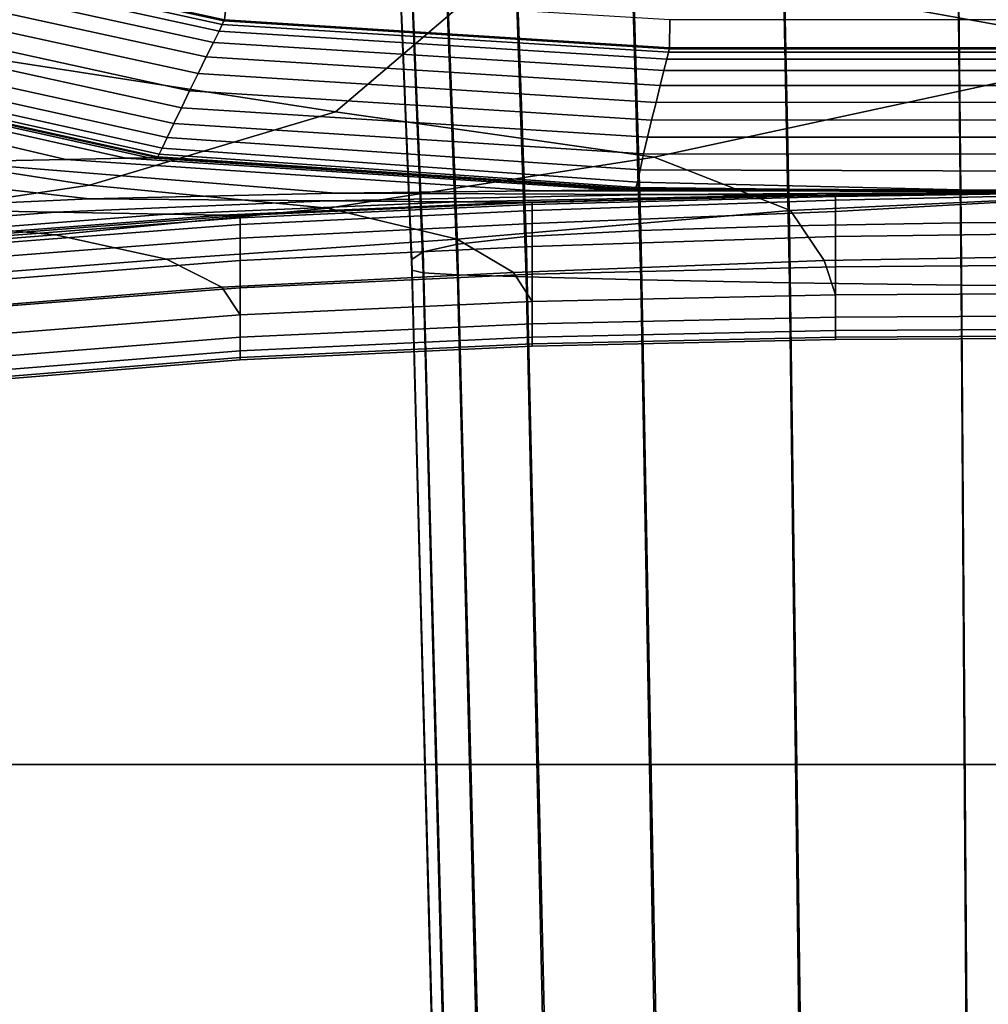
# Model space of a CAD drawing. Extents: x -0.347 to 0.347, y -0.313 to 0.39.
# Drawn here: x -0.029 to -0.004, y -0.054 to -0.028 of the extents above; entities that cross this region are included whole.
import ezdxf

# ---------------------------------------------------------------- set-up
doc = ezdxf.new("R2010")
doc.units = 0

msp = doc.modelspace()

# ---------------------------------------------------------------- linework, layer by layer
for points in [[(-0.013532, -0.014654, 0.114916), (-0.012976, -0.033571, 0.101017), (-0.015925, -0.033729, 0.106224), (-0.016604, -0.014744, 0.120459)], [(-0.009537, -0.014581, 0.11162), (-0.009142, -0.033452, 0.097918), (-0.012976, -0.033571, 0.101017), (-0.013532, -0.014654, 0.114916)], [(-0.009537, -0.014581, 0.11162), (-0.004923, -0.014553, 0.110058), (-0.004719, -0.033377, 0.096444), (-0.009142, -0.033452, 0.097918)], [(-0.004923, -0.014553, 0.110058), (0, -0.014551, 0.10971), (0, -0.033351, 0.096113), (-0.004719, -0.033377, 0.096444)], [(-0.019369, -0.014889, 0.138435), (-0.018579, -0.034127, 0.123101), (-0.018874, -0.034321, 0.132164), (-0.019677, -0.014942, 0.148089)], [(-0.019677, -0.014942, 0.148089), (-0.018874, -0.034321, 0.132164), (-0.018874, -0.034484, 0.139906), (-0.019677, -0.014983, 0.156336)], [(-0.019369, -0.014889, 0.138435), (-0.018448, -0.014822, 0.128762), (-0.017695, -0.033922, 0.11402), (-0.018579, -0.034127, 0.123101)], [(-0.018448, -0.014822, 0.128762), (-0.016604, -0.014744, 0.120459), (-0.015925, -0.033729, 0.106224), (-0.017695, -0.033922, 0.11402)], [(-0.009537, -0.014949, 0.172074), (-0.013532, -0.014973, 0.170493), (-0.012976, -0.034846, 0.153203), (-0.009142, -0.034924, 0.1547)], [(-0.009537, -0.014949, 0.172074), (-0.009142, -0.034924, 0.1547), (-0.004719, -0.034985, 0.155817), (-0.004923, -0.014955, 0.173234)], [(-0.004923, -0.014955, 0.173234), (-0.004719, -0.034985, 0.155817), (0, -0.035011, 0.156281), (0, -0.014966, 0.173709)], [(-0.019677, -0.01501, 0.161785), (-0.019677, -0.014983, 0.156336), (-0.018874, -0.034484, 0.139906), (-0.018874, -0.034591, 0.145021)], [(-0.019369, -0.015022, 0.165182), (-0.019677, -0.01501, 0.161785), (-0.018874, -0.034591, 0.145021), (-0.018579, -0.034662, 0.14821)], [(-0.019369, -0.015022, 0.165182), (-0.018579, -0.034662, 0.14821), (-0.017695, -0.034716, 0.150171), (-0.018448, -0.015021, 0.167269)], [(-0.018448, -0.015021, 0.167269), (-0.017695, -0.034716, 0.150171), (-0.015925, -0.034771, 0.151602), (-0.016604, -0.015004, 0.168792)], [(-0.013532, -0.014973, 0.170493), (-0.016604, -0.015004, 0.168792), (-0.015925, -0.034771, 0.151602), (-0.012976, -0.034846, 0.153203)], [(-0.01364, -0.017785, 0.283851), (-0.015697, -0.02613, 0.28382), (0, -0.028957, 0.283802), (0, -0.018246, 0.283848)], [(-0.030484, -0.029027, 0.283802), (-0.02735, -0.024514, 0.283837), (-0.036056, -0.022502, 0.283857), (-0.038302, -0.026671, 0.28384)], [(-0.030484, -0.029027, 0.283802), (-0.020839, -0.03052, 0.283766), (-0.015697, -0.02613, 0.28382), (-0.02735, -0.024514, 0.283837)], [(-0.023619, -0.027442, 0.254516), (-0.023695, -0.028147, 0.244794), (-0.033622, -0.02598, 0.244794), (-0.033323, -0.025335, 0.25428)], [(-0.023752, -0.028264, 0.227198), (-0.023837, -0.028438, 0.226837), (-0.033825, -0.026256, 0.226837), (-0.033703, -0.026091, 0.227198)], [(-0.023709, -0.028176, 0.228438), (-0.023752, -0.028264, 0.227198), (-0.033703, -0.026091, 0.227198), (-0.033642, -0.026008, 0.228438)], [(-0.023709, -0.028176, 0.228438), (-0.033642, -0.026008, 0.228438), (-0.033622, -0.02598, 0.231294), (-0.023695, -0.028147, 0.231294)], [(-0.023695, -0.028147, 0.231294), (-0.033622, -0.02598, 0.231294), (-0.033622, -0.02598, 0.236501), (-0.023695, -0.028147, 0.236501)], [(-0.023695, -0.028147, 0.244794), (-0.023695, -0.028147, 0.236501), (-0.033622, -0.02598, 0.236501), (-0.033622, -0.02598, 0.244794)], [(-0.02398, -0.028728, 0.22662), (-0.034028, -0.026532, 0.22662), (-0.033825, -0.026256, 0.226837), (-0.023837, -0.028438, 0.226837)], [(-0.020839, -0.03052, 0.283766), (-0.01263, -0.031685, 0.283732), (0, -0.028957, 0.283802), (-0.015697, -0.02613, 0.28382)], [(-0.024164, -0.029103, 0.226512), (-0.03429, -0.026888, 0.226512), (-0.034028, -0.026532, 0.22662), (-0.02398, -0.028728, 0.22662)], [(-0.024164, -0.029103, 0.226512), (-0.024373, -0.02953, 0.226476), (-0.034589, -0.027294, 0.226476), (-0.03429, -0.026888, 0.226512)], [(-0.024373, -0.02953, 0.226476), (-0.024593, -0.029978, 0.226476), (-0.034902, -0.027719, 0.226476), (-0.034589, -0.027294, 0.226476)], [(-0.032826, -0.027247, 0.37086), (-0.032688, -0.047327, 0.370159), (0.00147, -0.047327, 0.370071), (0.00147, -0.027247, 0.370772)], [(-0.023619, -0.027442, 0.254516), (-0.01223, -0.02814, 0.254594), (-0.012231, -0.028865, 0.244794), (-0.023695, -0.028147, 0.244794)], [(-0.024807, -0.030414, 0.226476), (-0.035207, -0.028133, 0.226476), (-0.034902, -0.027719, 0.226476), (-0.024593, -0.029978, 0.226476)], [(-0.025004, -0.03082, 0.226514), (-0.035488, -0.028515, 0.226517), (-0.035207, -0.028133, 0.226476), (-0.024807, -0.030414, 0.226476)], [(-0.023709, -0.028176, 0.228438), (-0.023695, -0.028147, 0.231294), (-0.012231, -0.028865, 0.231294), (-0.012239, -0.028895, 0.228438)], [(-0.023695, -0.028147, 0.231294), (-0.023695, -0.028147, 0.236501), (-0.012231, -0.028865, 0.236501), (-0.012231, -0.028865, 0.231294)], [(-0.023695, -0.028147, 0.244794), (-0.012231, -0.028865, 0.244794), (-0.012231, -0.028865, 0.236501), (-0.023695, -0.028147, 0.236501)], [(-0.01223, -0.02814, 0.254594), (0, -0.028136, 0.254595), (0, -0.028861, 0.244794), (-0.012231, -0.028865, 0.244794)], [(-0.023752, -0.028264, 0.227198), (-0.012261, -0.028983, 0.227198), (-0.012305, -0.029161, 0.226837), (-0.023837, -0.028438, 0.226837)], [(-0.023709, -0.028176, 0.228438), (-0.012239, -0.028895, 0.228438), (-0.012261, -0.028983, 0.227198), (-0.023752, -0.028264, 0.227198)], [(-0.025004, -0.03082, 0.226514), (-0.025173, -0.031179, 0.226628), (-0.035728, -0.028841, 0.226639), (-0.035488, -0.028515, 0.226517)], [(-0.02398, -0.028728, 0.22662), (-0.023837, -0.028438, 0.226837), (-0.012305, -0.029161, 0.226837), (-0.012378, -0.029456, 0.22662)], [(-0.025173, -0.031179, 0.226628), (-0.025301, -0.031453, 0.226868), (-0.035911, -0.029089, 0.226883), (-0.035728, -0.028841, 0.226639)], [(-0.024164, -0.029103, 0.226512), (-0.02398, -0.028728, 0.22662), (-0.012378, -0.029456, 0.22662), (-0.012473, -0.029838, 0.226512)], [(-0.012239, -0.028895, 0.228438), (0, -0.028891, 0.228438), (0, -0.02898, 0.227198), (-0.012261, -0.028983, 0.227198)], [(-0.012239, -0.028895, 0.228438), (-0.012231, -0.028865, 0.231294), (0, -0.028861, 0.231294), (0, -0.028891, 0.228438)], [(-0.012231, -0.028865, 0.231294), (-0.012231, -0.028865, 0.236501), (0, -0.028861, 0.236501), (0, -0.028861, 0.231294)], [(-0.012231, -0.028865, 0.244794), (0, -0.028861, 0.244794), (0, -0.028861, 0.236501), (-0.012231, -0.028865, 0.236501)], [(-0.025378, -0.031605, 0.227281), (-0.036021, -0.029239, 0.22729), (-0.035911, -0.029089, 0.226883), (-0.025301, -0.031453, 0.226868)], [(-0.034503, -0.031275, 0.283734), (-0.027175, -0.032408, 0.283661), (-0.020839, -0.03052, 0.283766), (-0.030484, -0.029027, 0.283802)], [(-0.024164, -0.029103, 0.226512), (-0.012473, -0.029838, 0.226512), (-0.012581, -0.030273, 0.226476), (-0.024373, -0.02953, 0.226476)], [(-0.00912, -0.03306, 0.2837), (0, -0.032632, 0.283739), (0, -0.028957, 0.283802), (-0.01263, -0.031685, 0.283732)], [(-0.012378, -0.029456, 0.22662), (-0.012305, -0.029161, 0.226837), (0, -0.029157, 0.226837), (0, -0.029453, 0.22662)], [(-0.012261, -0.028983, 0.227198), (0, -0.02898, 0.227198), (0, -0.029157, 0.226837), (-0.012305, -0.029161, 0.226837)], [(-0.030772, -0.031806, 0.276855), (-0.039455, -0.029442, 0.277233), (-0.037775, -0.02939, 0.27243), (-0.02778, -0.031747, 0.272399)], [(-0.026241, -0.031714, 0.264458), (-0.02778, -0.031747, 0.272399), (-0.037775, -0.02939, 0.27243), (-0.036766, -0.029359, 0.264409)], [(-0.025633, -0.031699, 0.254704), (-0.026241, -0.031714, 0.264458), (-0.036766, -0.029359, 0.264409), (-0.036262, -0.029343, 0.254737)], [(-0.025633, -0.031699, 0.254704), (-0.036262, -0.029343, 0.254737), (-0.036094, -0.029338, 0.24498), (-0.02543, -0.031692, 0.244809)], [(-0.025417, -0.031672, 0.228539), (-0.02543, -0.031692, 0.231312), (-0.036094, -0.029338, 0.23148), (-0.036075, -0.029313, 0.228582)], [(-0.02543, -0.031692, 0.231312), (-0.02543, -0.031691, 0.236451), (-0.036094, -0.029338, 0.236705), (-0.036094, -0.029338, 0.23148)], [(-0.02543, -0.031692, 0.244809), (-0.036094, -0.029338, 0.24498), (-0.036094, -0.029338, 0.236705), (-0.02543, -0.031691, 0.236451)], [(-0.025417, -0.031672, 0.228539), (-0.036075, -0.029313, 0.228582), (-0.036021, -0.029239, 0.22729), (-0.025378, -0.031605, 0.227281)], [(-0.024373, -0.02953, 0.226476), (-0.012581, -0.030273, 0.226476), (-0.012694, -0.030728, 0.226476), (-0.024593, -0.029978, 0.226476)], [(-0.012473, -0.029838, 0.226512), (-0.012378, -0.029456, 0.22662), (0, -0.029453, 0.22662), (0, -0.029835, 0.226512)], [(-0.012473, -0.029838, 0.226512), (0, -0.029835, 0.226512), (0, -0.03027, 0.226476), (-0.012581, -0.030273, 0.226476)], [(-0.024807, -0.030414, 0.226476), (-0.024593, -0.029978, 0.226476), (-0.012694, -0.030728, 0.226476), (-0.012804, -0.031172, 0.226476)], [(-0.025004, -0.03082, 0.226514), (-0.024807, -0.030414, 0.226476), (-0.012804, -0.031172, 0.226476), (-0.012906, -0.031602, 0.226506)], [(-0.012581, -0.030273, 0.226476), (0, -0.03027, 0.226476), (0, -0.030727, 0.226476), (-0.012694, -0.030728, 0.226476)], [(-0.027175, -0.032408, 0.283661), (-0.021031, -0.033, 0.283599), (-0.01263, -0.031685, 0.283732), (-0.020839, -0.03052, 0.283766)], [(-0.025004, -0.03082, 0.226514), (-0.012906, -0.031602, 0.226506), (-0.012993, -0.032014, 0.226597), (-0.025173, -0.031179, 0.226628)], [(-0.012804, -0.031172, 0.226476), (-0.012694, -0.030728, 0.226476), (0, -0.030727, 0.226476), (0, -0.031171, 0.226476)], [(-0.025173, -0.031179, 0.226628), (-0.012993, -0.032014, 0.226597), (-0.013059, -0.032329, 0.226821), (-0.025301, -0.031453, 0.226868)], [(-0.012906, -0.031602, 0.226506), (-0.012804, -0.031172, 0.226476), (0, -0.031171, 0.226476), (0, -0.031611, 0.226501)], [(-0.034503, -0.031275, 0.283734), (-0.038544, -0.032196, 0.283615), (-0.032814, -0.033246, 0.283478), (-0.027175, -0.032408, 0.283661)], [(-0.025633, -0.031699, 0.254704), (-0.013254, -0.032515, 0.25461), (-0.01364, -0.032522, 0.264621), (-0.026241, -0.031714, 0.264458)], [(-0.025633, -0.031699, 0.254704), (-0.02543, -0.031692, 0.244809), (-0.013125, -0.032505, 0.244295), (-0.013254, -0.032515, 0.25461)], [(-0.025417, -0.031672, 0.228539), (-0.013118, -0.032501, 0.228411), (-0.013125, -0.032505, 0.230809), (-0.02543, -0.031692, 0.231312)], [(-0.02543, -0.031692, 0.231312), (-0.013125, -0.032505, 0.230809), (-0.013125, -0.032499, 0.23569), (-0.02543, -0.031691, 0.236451)], [(-0.02543, -0.031692, 0.244809), (-0.02543, -0.031691, 0.236451), (-0.013125, -0.032499, 0.23569), (-0.013125, -0.032505, 0.244295)], [(-0.025417, -0.031672, 0.228539), (-0.025378, -0.031605, 0.227281), (-0.013099, -0.032467, 0.227254), (-0.013118, -0.032501, 0.228411)], [(-0.025378, -0.031605, 0.227281), (-0.025301, -0.031453, 0.226868), (-0.013059, -0.032329, 0.226821), (-0.013099, -0.032467, 0.227254)], [(-0.017699, -0.033801, 0.28356), (-0.00912, -0.03306, 0.2837), (-0.01263, -0.031685, 0.283732), (-0.021031, -0.033, 0.283599)], [(-0.012906, -0.031602, 0.226506), (0, -0.031611, 0.226501), (0, -0.032056, 0.226576), (-0.012993, -0.032014, 0.226597)], [(-0.034575, -0.031926, 0.278855), (-0.027175, -0.032759, 0.276736), (-0.032814, -0.033014, 0.276918), (-0.038544, -0.032138, 0.279429)], [(-0.034575, -0.031926, 0.278855), (-0.030772, -0.031806, 0.276855), (-0.020839, -0.032616, 0.275797), (-0.027175, -0.032759, 0.276736)], [(-0.030772, -0.031806, 0.276855), (-0.02778, -0.031747, 0.272399), (-0.015697, -0.032549, 0.272345), (-0.020839, -0.032616, 0.275797)], [(-0.026241, -0.031714, 0.264458), (-0.01364, -0.032522, 0.264621), (-0.015697, -0.032549, 0.272345), (-0.02778, -0.031747, 0.272399)], [(-0.012993, -0.032014, 0.226597), (0, -0.032056, 0.226576), (0, -0.032641, 0.226713), (-0.013059, -0.032329, 0.226821)], [(-0.027175, -0.032408, 0.283661), (-0.032814, -0.033246, 0.283478), (-0.028051, -0.033682, 0.283364), (-0.021031, -0.033, 0.283599)], [(-0.013099, -0.032467, 0.227254), (-0.013059, -0.032329, 0.226821), (0, -0.032641, 0.226713), (0, -0.032612, 0.227253)], [(-0.027175, -0.032759, 0.276736), (-0.020839, -0.032616, 0.275797), (-0.01263, -0.032643, 0.272288), (-0.021031, -0.032806, 0.272225)], [(-0.017699, -0.032835, 0.264291), (-0.021031, -0.032806, 0.272225), (-0.01263, -0.032643, 0.272288), (-0.00912, -0.03266, 0.264554)], [(-0.020839, -0.032616, 0.275797), (-0.015697, -0.032549, 0.272345), (0, -0.032572, 0.272647), (-0.01263, -0.032643, 0.272288)], [(-0.016254, -0.032849, 0.254586), (-0.017699, -0.032835, 0.264291), (-0.00912, -0.03266, 0.264554), (-0.00825, -0.032667, 0.254561)], [(-0.016254, -0.032849, 0.254586), (-0.00825, -0.032667, 0.254561), (-0.00796, -0.032662, 0.244273), (-0.015772, -0.032852, 0.244756)], [(-0.015772, -0.032852, 0.231363), (-0.015772, -0.032851, 0.236462), (-0.00796, -0.032657, 0.235694), (-0.00796, -0.032662, 0.23083)], [(-0.015772, -0.032852, 0.244756), (-0.00796, -0.032662, 0.244273), (-0.00796, -0.032657, 0.235694), (-0.015772, -0.032851, 0.236462)], [(-0.015772, -0.032905, 0.228612), (-0.015772, -0.032852, 0.231363), (-0.00796, -0.032662, 0.23083), (-0.00796, -0.0327, 0.228441)], [(-0.015772, -0.032905, 0.228612), (-0.00796, -0.0327, 0.228441), (-0.00796, -0.032793, 0.227288), (-0.015772, -0.033058, 0.227364)], [(-0.01364, -0.032522, 0.264621), (0, -0.03258, 0.264672), (0, -0.032572, 0.272647), (-0.015697, -0.032549, 0.272345)], [(-0.013254, -0.032515, 0.25461), (0, -0.032575, 0.254633), (0, -0.03258, 0.264672), (-0.01364, -0.032522, 0.264621)], [(-0.013254, -0.032515, 0.25461), (-0.013125, -0.032505, 0.244295), (0, -0.032571, 0.244059), (0, -0.032575, 0.254633)], [(-0.013125, -0.032505, 0.230809), (0, -0.032571, 0.230592), (0, -0.032547, 0.234111), (-0.013125, -0.032499, 0.23569)], [(-0.013125, -0.032505, 0.244295), (-0.013125, -0.032499, 0.23569), (0, -0.032547, 0.234111), (0, -0.032571, 0.244059)], [(-0.013118, -0.032501, 0.228411), (0, -0.03258, 0.228107), (0, -0.032571, 0.230592), (-0.013125, -0.032505, 0.230809)], [(-0.013118, -0.032501, 0.228411), (-0.013099, -0.032467, 0.227254), (0, -0.032612, 0.227253), (0, -0.03258, 0.228107)], [(-0.00912, -0.03266, 0.264554), (-0.01263, -0.032643, 0.272288), (0, -0.032572, 0.272647), (0, -0.03258, 0.264672)], [(-0.00825, -0.032667, 0.254561), (-0.00912, -0.03266, 0.264554), (0, -0.03258, 0.264672), (0, -0.032575, 0.254633)], [(-0.00825, -0.034342, 0.283624), (0, -0.034204, 0.283659), (0, -0.032632, 0.283739), (-0.00912, -0.03306, 0.2837)], [(-0.00825, -0.032667, 0.254561), (0, -0.032575, 0.254633), (0, -0.032571, 0.244059), (-0.00796, -0.032662, 0.244273)], [(-0.00796, -0.032662, 0.23083), (-0.00796, -0.032657, 0.235694), (0, -0.032547, 0.234111), (0, -0.032571, 0.230592)], [(-0.00796, -0.032662, 0.244273), (0, -0.032571, 0.244059), (0, -0.032547, 0.234111), (-0.00796, -0.032657, 0.235694)], [(-0.00796, -0.0327, 0.228441), (-0.00796, -0.032662, 0.23083), (0, -0.032571, 0.230592), (0, -0.03258, 0.228107)], [(-0.00796, -0.0327, 0.228441), (0, -0.03258, 0.228107), (0, -0.032612, 0.227253), (-0.00796, -0.032793, 0.227288)], [(-0.00796, -0.032793, 0.227288), (0, -0.032612, 0.227253), (0, -0.032641, 0.226713), (-0.00796, -0.033086, 0.226859)], [(-0.00796, -0.033726, 0.226642), (-0.00796, -0.033086, 0.226859), (0, -0.032641, 0.226713), (0, -0.033624, 0.226608)], [(-0.027175, -0.032759, 0.276736), (-0.021031, -0.032806, 0.272225), (-0.028051, -0.033102, 0.272056), (-0.032814, -0.033014, 0.276918)], [(-0.017699, -0.032835, 0.264291), (-0.025193, -0.033155, 0.264076), (-0.028051, -0.033102, 0.272056), (-0.021031, -0.032806, 0.272225)], [(-0.016254, -0.032849, 0.254586), (-0.023764, -0.033181, 0.254506), (-0.025193, -0.033155, 0.264076), (-0.017699, -0.032835, 0.264291)], [(-0.016254, -0.032849, 0.254586), (-0.015772, -0.032852, 0.244756), (-0.023288, -0.03319, 0.244879), (-0.023764, -0.033181, 0.254506)], [(-0.015772, -0.032852, 0.231363), (-0.023288, -0.03319, 0.231577), (-0.023288, -0.03319, 0.236726), (-0.015772, -0.032851, 0.236462)], [(-0.015772, -0.032852, 0.244756), (-0.015772, -0.032851, 0.236462), (-0.023288, -0.03319, 0.236726), (-0.023288, -0.03319, 0.244879)], [(-0.015772, -0.032905, 0.228612), (-0.023288, -0.033248, 0.228722), (-0.023288, -0.03319, 0.231577), (-0.015772, -0.032852, 0.231363)], [(-0.015772, -0.032905, 0.228612), (-0.015772, -0.033058, 0.227364), (-0.023288, -0.033422, 0.227449), (-0.023288, -0.033248, 0.228722)], [(-0.015772, -0.033058, 0.227364), (-0.00796, -0.032793, 0.227288), (-0.00796, -0.033086, 0.226859), (-0.015772, -0.033391, 0.226954)], [(-0.032814, -0.033014, 0.276918), (-0.028051, -0.033102, 0.272056), (-0.034165, -0.033576, 0.271768), (-0.03797, -0.033423, 0.276661)], [(-0.025193, -0.033155, 0.264076), (-0.031882, -0.033668, 0.263823), (-0.034165, -0.033576, 0.271768), (-0.028051, -0.033102, 0.272056)], [(-0.023764, -0.033181, 0.254506), (-0.03074, -0.033714, 0.254334), (-0.031882, -0.033668, 0.263823), (-0.025193, -0.033155, 0.264076)], [(-0.023764, -0.033181, 0.254506), (-0.023288, -0.03319, 0.244879), (-0.03036, -0.033729, 0.244804), (-0.03074, -0.033714, 0.254334)], [(-0.023288, -0.033248, 0.228722), (-0.03036, -0.033788, 0.228825), (-0.03036, -0.033729, 0.231649), (-0.023288, -0.03319, 0.231577)], [(-0.023288, -0.03319, 0.231577), (-0.03036, -0.033729, 0.231649), (-0.03036, -0.033729, 0.236741), (-0.023288, -0.03319, 0.236726)], [(-0.023288, -0.03319, 0.244879), (-0.023288, -0.03319, 0.236726), (-0.03036, -0.033729, 0.236741), (-0.03036, -0.033729, 0.244804)], [(-0.017699, -0.033801, 0.28356), (-0.021031, -0.033, 0.283599), (-0.028051, -0.033682, 0.283364), (-0.025193, -0.034315, 0.283296)], [(-0.015772, -0.033058, 0.227364), (-0.015772, -0.033391, 0.226954), (-0.023288, -0.03377, 0.227048), (-0.023288, -0.033422, 0.227449)], [(-0.016254, -0.034653, 0.283485), (-0.00825, -0.034342, 0.283624), (-0.00912, -0.03306, 0.2837), (-0.017699, -0.033801, 0.28356)], [(-0.015772, -0.033984, 0.226718), (-0.015772, -0.033391, 0.226954), (-0.00796, -0.033086, 0.226859), (-0.00796, -0.033726, 0.226642)], [(-0.032814, -0.033246, 0.283478), (-0.03797, -0.033658, 0.283186), (-0.034165, -0.034162, 0.282988), (-0.028051, -0.033682, 0.283364)], [(-0.023288, -0.033248, 0.228722), (-0.023288, -0.033422, 0.227449), (-0.03036, -0.033963, 0.227566), (-0.03036, -0.033788, 0.228825)], [(-0.023288, -0.033422, 0.227449), (-0.023288, -0.03377, 0.227048), (-0.03036, -0.034315, 0.227169), (-0.03036, -0.033963, 0.227566)], [(-0.015772, -0.033984, 0.226718), (-0.023288, -0.03435, 0.226807), (-0.023288, -0.03377, 0.227048), (-0.015772, -0.033391, 0.226954)], [(-0.009142, -0.033452, 0.097918), (-0.008749, -0.062628, 0.075446), (-0.012418, -0.062925, 0.078266), (-0.012976, -0.033571, 0.101017)], [(-0.009142, -0.033452, 0.097918), (-0.004719, -0.033377, 0.096444), (-0.004516, -0.062441, 0.074096), (-0.008749, -0.062628, 0.075446)], [(-0.004719, -0.033377, 0.096444), (0, -0.033351, 0.096113), (0, -0.062375, 0.073789), (-0.004516, -0.062441, 0.074096)], [(-0.025193, -0.034315, 0.283296), (-0.028051, -0.033682, 0.283364), (-0.034165, -0.034162, 0.282988), (-0.031882, -0.034839, 0.282869)], [(-0.017695, -0.033922, 0.11402), (-0.015925, -0.033729, 0.106224), (-0.01524, -0.06332, 0.082983), (-0.016934, -0.063802, 0.090025)], [(-0.012976, -0.033571, 0.101017), (-0.012418, -0.062925, 0.078266), (-0.01524, -0.06332, 0.082983), (-0.015925, -0.033729, 0.106224)], [(-0.015772, -0.034699, 0.226647), (-0.015772, -0.033984, 0.226718), (-0.00796, -0.033726, 0.226642), (-0.00796, -0.034508, 0.2266)], [(-0.00796, -0.034508, 0.2266), (-0.00796, -0.033726, 0.226642), (0, -0.033624, 0.226608), (0, -0.034452, 0.226584)], [(-0.023288, -0.03435, 0.226807), (-0.03036, -0.0349, 0.226931), (-0.03036, -0.034315, 0.227169), (-0.023288, -0.03377, 0.227048)], [(-0.016254, -0.034653, 0.283485), (-0.017699, -0.033801, 0.28356), (-0.025193, -0.034315, 0.283296), (-0.023764, -0.035037, 0.283208)], [(-0.018579, -0.034127, 0.123101), (-0.017695, -0.033922, 0.11402), (-0.016934, -0.063802, 0.090025), (-0.01778, -0.064315, 0.098219)], [(-0.015772, -0.034699, 0.226647), (-0.023288, -0.035046, 0.226727), (-0.023288, -0.03435, 0.226807), (-0.015772, -0.033984, 0.226718)], [(-0.018579, -0.034127, 0.123101), (-0.01778, -0.064315, 0.098219), (-0.018063, -0.064802, 0.106392), (-0.018874, -0.034321, 0.132164)], [(-0.00825, -0.034342, 0.283624), (-0.00796, -0.035229, 0.283457), (0, -0.035188, 0.28349), (0, -0.034204, 0.283659)], [(-0.023764, -0.035037, 0.283208), (-0.025193, -0.034315, 0.283296), (-0.031882, -0.034839, 0.282869), (-0.03074, -0.035588, 0.282757)], [(-0.023288, -0.035046, 0.226727), (-0.03036, -0.035603, 0.226852), (-0.03036, -0.0349, 0.226931), (-0.023288, -0.03435, 0.226807)], [(-0.018874, -0.034321, 0.132164), (-0.018063, -0.064802, 0.106392), (-0.018063, -0.065207, 0.113371), (-0.018874, -0.034484, 0.139906)], [(-0.018874, -0.034591, 0.145021), (-0.018874, -0.034484, 0.139906), (-0.018063, -0.065207, 0.113371), (-0.018063, -0.065475, 0.117982)], [(-0.016254, -0.034653, 0.283485), (-0.015772, -0.035398, 0.283318), (-0.00796, -0.035229, 0.283457), (-0.00825, -0.034342, 0.283624)], [(-0.00796, -0.034508, 0.2266), (0, -0.034452, 0.226584), (0, -0.035188, 0.226684), (-0.00796, -0.035229, 0.226693)], [(-0.016254, -0.034653, 0.283485), (-0.023764, -0.035037, 0.283208), (-0.023288, -0.035742, 0.283038), (-0.015772, -0.035398, 0.283318)], [(-0.015772, -0.034699, 0.226647), (-0.015772, -0.035398, 0.226731), (-0.023288, -0.035742, 0.226807), (-0.023288, -0.035046, 0.226727)], [(-0.018579, -0.034662, 0.14821), (-0.018874, -0.034591, 0.145021), (-0.018063, -0.065475, 0.117982), (-0.01778, -0.065653, 0.120863)], [(-0.018579, -0.034662, 0.14821), (-0.01778, -0.065653, 0.120863), (-0.016934, -0.065787, 0.122647), (-0.017695, -0.034716, 0.150171)], [(-0.017695, -0.034716, 0.150171), (-0.016934, -0.065787, 0.122647), (-0.01524, -0.065925, 0.123971), (-0.015925, -0.034771, 0.151602)], [(-0.015772, -0.034699, 0.226647), (-0.00796, -0.034508, 0.2266), (-0.00796, -0.035229, 0.226693), (-0.015772, -0.035398, 0.226731)], [(-0.012976, -0.034846, 0.153203), (-0.015925, -0.034771, 0.151602), (-0.01524, -0.065925, 0.123971), (-0.012418, -0.066113, 0.12547)], [(-0.009142, -0.034924, 0.1547), (-0.012976, -0.034846, 0.153203), (-0.012418, -0.066113, 0.12547), (-0.008749, -0.066307, 0.126881)], [(-0.009142, -0.034924, 0.1547), (-0.008749, -0.066307, 0.126881), (-0.004516, -0.06646, 0.127939), (-0.004719, -0.034985, 0.155817)], [(-0.004719, -0.034985, 0.155817), (-0.004516, -0.06646, 0.127939), (0, -0.066526, 0.128379), (0, -0.035011, 0.156281)], [(-0.023764, -0.035037, 0.283208), (-0.03074, -0.035588, 0.282757), (-0.03036, -0.036306, 0.282578), (-0.023288, -0.035742, 0.283038)], [(-0.023288, -0.035046, 0.226727), (-0.023288, -0.035742, 0.226807), (-0.03036, -0.036306, 0.226931), (-0.03036, -0.035603, 0.226852)], [(-0.015772, -0.035398, 0.226731), (-0.00796, -0.035229, 0.226693), (-0.00796, -0.035804, 0.226937), (-0.015772, -0.035975, 0.226973)], [(-0.015772, -0.035398, 0.283318), (-0.015772, -0.035975, 0.283), (-0.00796, -0.035804, 0.283139), (-0.00796, -0.035229, 0.283457)], [(-0.00796, -0.035229, 0.226693), (0, -0.035188, 0.226684), (0, -0.035762, 0.226928), (-0.00796, -0.035804, 0.226937)], [(-0.00796, -0.035229, 0.283457), (-0.00796, -0.035804, 0.283139), (0, -0.035762, 0.283172), (0, -0.035188, 0.28349)], [(-0.015772, -0.035398, 0.226731), (-0.015772, -0.035975, 0.226973), (-0.023288, -0.036322, 0.227048), (-0.023288, -0.035742, 0.226807)], [(-0.015772, -0.035398, 0.283318), (-0.023288, -0.035742, 0.283038), (-0.023288, -0.036322, 0.28272), (-0.015772, -0.035975, 0.283)], [(-0.023288, -0.035742, 0.226807), (-0.023288, -0.036322, 0.227048), (-0.03036, -0.036891, 0.227169), (-0.03036, -0.036306, 0.226931)], [(-0.023288, -0.035742, 0.283038), (-0.03036, -0.036306, 0.282578), (-0.03036, -0.036891, 0.282259), (-0.023288, -0.036322, 0.28272)], [(-0.015772, -0.036321, 0.227377), (-0.023288, -0.03667, 0.227449), (-0.023288, -0.036322, 0.227048), (-0.015772, -0.035975, 0.226973)], [(-0.015772, -0.036321, 0.28247), (-0.015772, -0.035975, 0.283), (-0.023288, -0.036322, 0.28272), (-0.023288, -0.03667, 0.282189)], [(-0.015772, -0.036321, 0.227377), (-0.015772, -0.035975, 0.226973), (-0.00796, -0.035804, 0.226937), (-0.00796, -0.036149, 0.227342)], [(-0.015772, -0.036321, 0.28247), (-0.00796, -0.036149, 0.282608), (-0.00796, -0.035804, 0.283139), (-0.015772, -0.035975, 0.283)], [(-0.00796, -0.036149, 0.227342), (-0.00796, -0.035804, 0.226937), (0, -0.035762, 0.226928), (0, -0.036107, 0.227333)], [(-0.00796, -0.036149, 0.282608), (0, -0.036107, 0.282642), (0, -0.035762, 0.283172), (-0.00796, -0.035804, 0.283139)], [(-0.015772, -0.036494, 0.228659), (-0.015772, -0.036321, 0.227377), (-0.00796, -0.036149, 0.227342), (-0.00796, -0.036321, 0.228627)], [(-0.015772, -0.036494, 0.281037), (-0.00796, -0.036321, 0.281172), (-0.00796, -0.036149, 0.282608), (-0.015772, -0.036321, 0.28247)], [(-0.00796, -0.036321, 0.228627), (-0.00796, -0.036149, 0.227342), (0, -0.036107, 0.227333), (0, -0.036279, 0.22862)], [(-0.00796, -0.036321, 0.281172), (0, -0.036279, 0.281205), (0, -0.036107, 0.282642), (-0.00796, -0.036149, 0.282608)], [(-0.023288, -0.03667, 0.227449), (-0.03036, -0.037243, 0.227566), (-0.03036, -0.036891, 0.227169), (-0.023288, -0.036322, 0.227048)], [(-0.023288, -0.03667, 0.282189), (-0.023288, -0.036322, 0.28272), (-0.03036, -0.036891, 0.282259), (-0.03036, -0.037243, 0.281729)], [(-0.015772, -0.036494, 0.228659), (-0.023288, -0.036844, 0.228722), (-0.023288, -0.03667, 0.227449), (-0.015772, -0.036321, 0.227377)], [(-0.015772, -0.036494, 0.281037), (-0.015772, -0.036321, 0.28247), (-0.023288, -0.03667, 0.282189), (-0.023288, -0.036844, 0.280761)], [(-0.015772, -0.036494, 0.228659), (-0.015772, -0.036552, 0.231533), (-0.023288, -0.036902, 0.231577), (-0.023288, -0.036844, 0.228722)], [(-0.015772, -0.036494, 0.281037), (-0.023288, -0.036844, 0.280761), (-0.023288, -0.036902, 0.277751), (-0.015772, -0.036552, 0.27801)], [(-0.015772, -0.036494, 0.228659), (-0.00796, -0.036321, 0.228627), (-0.00796, -0.036379, 0.231511), (-0.015772, -0.036552, 0.231533)], [(-0.015772, -0.036494, 0.281037), (-0.015772, -0.036552, 0.27801), (-0.00796, -0.036379, 0.278138), (-0.00796, -0.036321, 0.281172)], [(-0.015772, -0.036552, 0.254658), (-0.00796, -0.036379, 0.254712), (-0.00796, -0.036379, 0.264502), (-0.015772, -0.036552, 0.264416)], [(-0.015772, -0.036552, 0.264416), (-0.00796, -0.036379, 0.264502), (-0.00796, -0.036379, 0.272813), (-0.015772, -0.036552, 0.2727)], [(-0.015772, -0.036552, 0.254658), (-0.015772, -0.036552, 0.244925), (-0.00796, -0.036379, 0.244947), (-0.00796, -0.036379, 0.254712)], [(-0.015772, -0.036552, 0.244925), (-0.015772, -0.036552, 0.236716), (-0.00796, -0.036379, 0.236712), (-0.00796, -0.036379, 0.244947)], [(-0.015772, -0.036552, 0.231533), (-0.00796, -0.036379, 0.231511), (-0.00796, -0.036379, 0.236712), (-0.015772, -0.036552, 0.236716)], [(-0.015772, -0.036552, 0.27801), (-0.015772, -0.036552, 0.2727), (-0.00796, -0.036379, 0.272813), (-0.00796, -0.036379, 0.278138)], [(-0.00796, -0.036321, 0.228627), (0, -0.036279, 0.22862), (0, -0.036337, 0.231506), (-0.00796, -0.036379, 0.231511)], [(-0.00796, -0.036321, 0.281172), (-0.00796, -0.036379, 0.278138), (0, -0.036337, 0.278169), (0, -0.036279, 0.281205)], [(-0.00796, -0.036379, 0.254712), (0, -0.036337, 0.254725), (0, -0.036337, 0.264523), (-0.00796, -0.036379, 0.264502)], [(-0.00796, -0.036379, 0.264502), (0, -0.036337, 0.264523), (0, -0.036337, 0.27284), (-0.00796, -0.036379, 0.272813)], [(-0.00796, -0.036379, 0.254712), (-0.00796, -0.036379, 0.244947), (0, -0.036337, 0.244953), (0, -0.036337, 0.254725)], [(-0.00796, -0.036379, 0.244947), (-0.00796, -0.036379, 0.236712), (0, -0.036337, 0.236711), (0, -0.036337, 0.244953)], [(-0.00796, -0.036379, 0.231511), (0, -0.036337, 0.231506), (0, -0.036337, 0.236711), (-0.00796, -0.036379, 0.236712)], [(-0.00796, -0.036379, 0.278138), (-0.00796, -0.036379, 0.272813), (0, -0.036337, 0.27284), (0, -0.036337, 0.278169)], [(-0.023288, -0.036844, 0.228722), (-0.03036, -0.037418, 0.228825), (-0.03036, -0.037243, 0.227566), (-0.023288, -0.03667, 0.227449)], [(-0.023288, -0.036844, 0.280761), (-0.023288, -0.03667, 0.282189), (-0.03036, -0.037243, 0.281729), (-0.03036, -0.037418, 0.28031)], [(-0.015772, -0.036552, 0.254658), (-0.015772, -0.036552, 0.264416), (-0.023288, -0.036902, 0.264242), (-0.023288, -0.036902, 0.254548)], [(-0.015772, -0.036552, 0.264416), (-0.015772, -0.036552, 0.2727), (-0.023288, -0.036902, 0.272473), (-0.023288, -0.036902, 0.264242)], [(-0.015772, -0.036552, 0.254658), (-0.023288, -0.036902, 0.254548), (-0.023288, -0.036902, 0.244879), (-0.015772, -0.036552, 0.244925)], [(-0.015772, -0.036552, 0.244925), (-0.023288, -0.036902, 0.244879), (-0.023288, -0.036902, 0.236726), (-0.015772, -0.036552, 0.236716)], [(-0.015772, -0.036552, 0.231533), (-0.015772, -0.036552, 0.236716), (-0.023288, -0.036902, 0.236726), (-0.023288, -0.036902, 0.231577)], [(-0.015772, -0.036552, 0.27801), (-0.023288, -0.036902, 0.277751), (-0.023288, -0.036902, 0.272473), (-0.015772, -0.036552, 0.2727)], [(-0.023288, -0.036844, 0.228722), (-0.023288, -0.036902, 0.231577), (-0.03036, -0.037477, 0.231649), (-0.03036, -0.037418, 0.228825)], [(-0.023288, -0.036844, 0.280761), (-0.03036, -0.037418, 0.28031), (-0.03036, -0.037477, 0.277326), (-0.023288, -0.036902, 0.277751)], [(-0.023288, -0.036902, 0.254548), (-0.023288, -0.036902, 0.264242), (-0.03036, -0.037477, 0.263956), (-0.03036, -0.037477, 0.254367)], [(-0.023288, -0.036902, 0.264242), (-0.023288, -0.036902, 0.272473), (-0.03036, -0.037477, 0.2721), (-0.03036, -0.037477, 0.263956)], [(-0.023288, -0.036902, 0.254548), (-0.03036, -0.037477, 0.254367), (-0.03036, -0.037477, 0.244804), (-0.023288, -0.036902, 0.244879)], [(-0.023288, -0.036902, 0.244879), (-0.03036, -0.037477, 0.244804), (-0.03036, -0.037477, 0.236741), (-0.023288, -0.036902, 0.236726)], [(-0.023288, -0.036902, 0.231577), (-0.023288, -0.036902, 0.236726), (-0.03036, -0.037477, 0.236741), (-0.03036, -0.037477, 0.231649)], [(-0.023288, -0.036902, 0.277751), (-0.03036, -0.037477, 0.277326), (-0.03036, -0.037477, 0.2721), (-0.023288, -0.036902, 0.272473)], [(-0.032529, -0.064385, 0.369524), (0.00147, -0.064385, 0.369436), (0.00147, -0.047327, 0.370071), (-0.032688, -0.047327, 0.370159)]]:
    msp.add_3dface(points)

doc.saveas('drawing.dxf')
